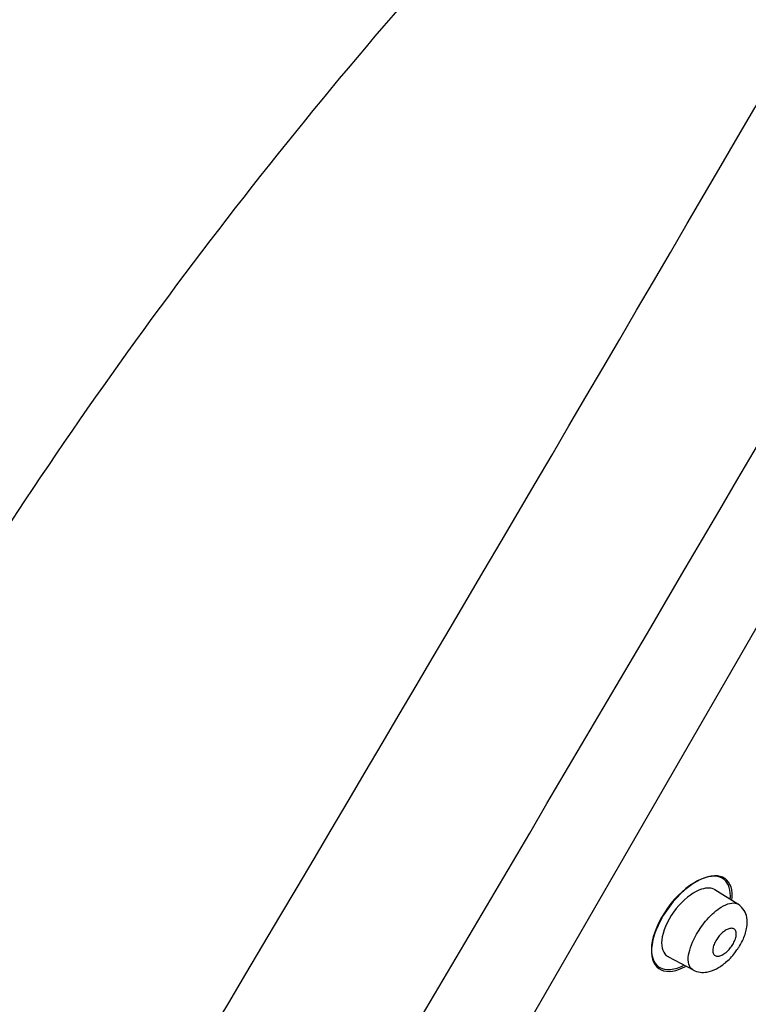
# Model space of a CAD drawing. Units: millimetres. Extents: x -21 to 942, y -35 to 1638.
# Drawn here: x 430 to 456, y 1292 to 1328 of the extents above; entities that cross this region are included whole.
import ezdxf

# ---------------------------------------------------------------- set-up
doc = ezdxf.new("R2010")
doc.units = ezdxf.units.MM
doc.layers.add('Default', color=7, linetype='Continuous')
doc.layers.add('DV2_Default', color=7, linetype='Continuous')

# ---------------------------------------------------------------- blocks, each defined once
blk = doc.blocks.new('SE1')
at = {"layer": 'DV2_Default', "color": 7, "linetype": 'Continuous'}
for p, q in [((444.103, 1283.954), (481.319, 1348.413)), ((455.983, 1295.521), (455.132, 1296.053)), ((453.401, 1293.59), (454.326, 1293.098))]:
    blk.add_line(p, q, dxfattribs=at)
for centre, radius, start, end in [((-3127.444, 3409.655), 4146.291, 329.217206, 330.308412), ((-5630.886, 4881.413), 7056.658, 329.3510077, 330.0034674)]:
    blk.add_arc(centre, radius, start, end, dxfattribs=at)
for points, knots in [([(416.624, 1286.707), (417.978, 1289.679), (419.405, 1292.618), (420.915, 1295.51), (423.431, 1300.33), (426.185, 1305.012), (432.151, 1314.115), (435.344, 1318.518), (442.114, 1327.023), (445.693, 1331.133), (453.207, 1338.978), (457.171, 1342.722), (465.533, 1349.668), (469.934, 1352.847), (474.455, 1355.867)], [0, 0, 0, 0, 0.190399, 0.190399, 0.190399, 0.352322, 0.352322, 0.514245, 0.514245, 0.676168, 0.676168, 0.838092, 0.838092, 1, 1, 1, 1]), ([(455.696, 1295.7), (455.727, 1296.034), (455.644, 1296.283), (455.289, 1296.582), (454.981, 1296.591), (454.273, 1296.293), (453.857, 1295.971), (453.168, 1295.117), (452.906, 1294.586), (452.743, 1293.73), (452.827, 1293.406), (453.213, 1293.077), (453.518, 1293.066), (453.906, 1293.232), (453.943, 1293.249), (453.979, 1293.268)], [0, 0, 0, 0, 0.14243, 0.14243, 0.3105251, 0.3105251, 0.4786201, 0.4786201, 0.6467152, 0.6467152, 0.8148103, 0.8148103, 0.9829053, 0.9829053, 1, 1, 1, 1]), ([(455.761, 1295.66), (455.806, 1296.046), (455.706, 1296.325), (455.299, 1296.61), (454.973, 1296.599), (454.236, 1296.253), (453.811, 1295.902), (453.125, 1295.004), (452.879, 1294.463), (452.751, 1293.611), (452.853, 1293.298), (453.274, 1292.999), (453.597, 1293.008), (453.99, 1293.196), (454.017, 1293.209), (454.045, 1293.224)], [0, 0, 0, 0, 0.156047, 0.156047, 0.322383, 0.322383, 0.488719, 0.488719, 0.655055, 0.655055, 0.821391, 0.821391, 0.987727, 0.987727, 1, 1, 1, 1]), ([(455.138, 1296.048), (455.014, 1296.126), (454.841, 1296.134), (454.384, 1295.987), (454.081, 1295.781), (453.807, 1295.475)], [0, 0, 0, 0, 0.437559, 0.437559, 1, 1, 1, 1]), ([(453.807, 1295.475), (453.532, 1295.168), (453.312, 1294.779), (453.13, 1294.106), (453.165, 1293.837), (453.322, 1293.644), (453.362, 1293.612), (453.408, 1293.587)], [0, 0, 0, 0, 0.439866, 0.439866, 0.879733, 0.879733, 1, 1, 1, 1]), ([(454.325, 1293.099), (454.32, 1293.102), (454.18, 1293.183), (454.071, 1293.539), (454.383, 1294.346), (454.864, 1295.021), (455.198, 1295.31), (455.367, 1295.414)], [0, 0, 0, 0, 0.013626, 0.330329, 0.590342, 0.776011, 1, 1, 1, 1]), ([(455.367, 1295.414), (455.591, 1295.553), (455.82, 1295.602), (455.97, 1295.53), (455.987, 1295.519)], [0, 0, 0, 0, 0.881715, 1, 1, 1, 1]), ([(455.973, 1293.876), (455.998, 1293.911), (456.076, 1294.021), (456.218, 1294.303), (456.326, 1294.657), (456.334, 1295.012), (456.214, 1295.331), (456.077, 1295.447), (455.984, 1295.521)], [0, 0, 0, 0, 0.052348, 0.193582, 0.421485, 0.623284, 0.788069, 1, 1, 1, 1]), ([(455.542, 1293.742), (455.491, 1293.7), (455.439, 1293.666), (455.39, 1293.643), (455.342, 1293.62), (455.296, 1293.606), (455.255, 1293.602), (455.211, 1293.598), (455.172, 1293.605), (455.141, 1293.624), (455.108, 1293.643), (455.083, 1293.674), (455.068, 1293.716), (455.055, 1293.756), (455.05, 1293.808), (455.057, 1293.866), (455.063, 1293.919), (455.078, 1293.979), (455.102, 1294.04), (455.124, 1294.095), (455.152, 1294.152), (455.186, 1294.206), (455.217, 1294.257), (455.254, 1294.307), (455.292, 1294.353), (455.331, 1294.398), (455.372, 1294.44), (455.414, 1294.476), (455.458, 1294.515), (455.503, 1294.547), (455.546, 1294.571), (455.594, 1294.598), (455.64, 1294.616), (455.682, 1294.625), (455.728, 1294.635), (455.77, 1294.634), (455.805, 1294.622), (455.841, 1294.61), (455.871, 1294.585), (455.891, 1294.55), (455.91, 1294.515), (455.92, 1294.468), (455.919, 1294.413), (455.918, 1294.363), (455.908, 1294.304), (455.888, 1294.242), (455.87, 1294.188), (455.844, 1294.129), (455.812, 1294.072), (455.784, 1294.02), (455.749, 1293.967), (455.712, 1293.919), (455.675, 1293.872), (455.635, 1293.827), (455.594, 1293.789), (455.577, 1293.772), (455.559, 1293.757), (455.542, 1293.742)], [0, 0, 0, 0, 0.056664, 0.056664, 0.056664, 0.113057, 0.113057, 0.113057, 0.174093, 0.174093, 0.174093, 0.237763, 0.237763, 0.237763, 0.299225, 0.299225, 0.299225, 0.354385, 0.354385, 0.354385, 0.403047, 0.403047, 0.403047, 0.448343, 0.448343, 0.448343, 0.493993, 0.493993, 0.493993, 0.54296, 0.54296, 0.54296, 0.597163, 0.597163, 0.597163, 0.656959, 0.656959, 0.656959, 0.720299, 0.720299, 0.720299, 0.782719, 0.782719, 0.782719, 0.839638, 0.839638, 0.839638, 0.889793, 0.889793, 0.889793, 0.93566, 0.93566, 0.93566, 0.980913, 0.980913, 0.980913, 1, 1, 1, 1]), ([(454.321, 1293.099), (454.418, 1293.059), (454.565, 1293.001), (454.876, 1293.011), (455.184, 1293.12), (455.533, 1293.356), (455.812, 1293.635), (455.936, 1293.82), (455.973, 1293.876)], [0, 0, 0, 0, 0.16802, 0.302126, 0.505133, 0.700962, 0.922107, 1, 1, 1, 1])]:
    blk.add_open_spline(points, degree=3, knots=knots, dxfattribs=at)

msp = doc.modelspace()

# ---------------------------------------------------------------- block references
at = {"layer": 'Default'}
msp.add_blockref('SE1', (0, 0), dxfattribs=at)

doc.saveas('drawing.dxf')
